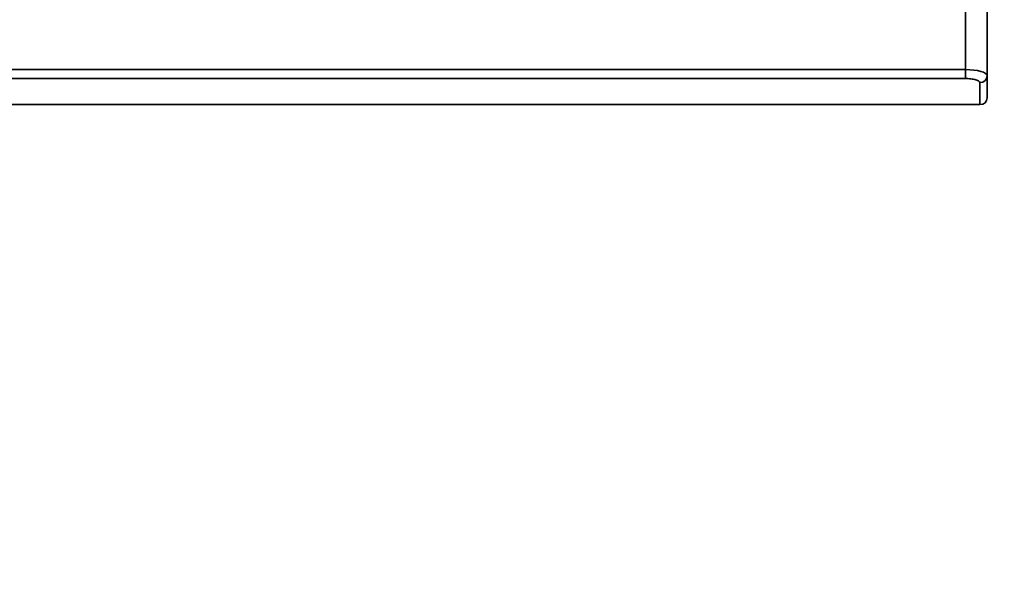
# Model space of a CAD drawing. Units: millimetres. Extents: x 0 to 420, y 0 to 297.
# Drawn here: x 76 to 80, y 260 to 262 of the extents above; entities that cross this region are included whole.
import ezdxf

# ---------------------------------------------------------------- set-up
doc = ezdxf.new("R2010")
doc.units = ezdxf.units.MM
doc.layers.add('WYMIAR', color=8, linetype='Continuous')
doc.styles.add('SLDTEXTSTYLE1', font='TXT', dxfattribs={"width": 0.605})
doc.dimstyles.new('SLDDIMSTYLE1', dxfattribs={"dimtxt": 3.081982, "dimasz": 3.302, "dimexe": 0, "dimexo": 0.0625, "dimgap": 0.770496, "dimtad": 1, "dimlfac": 15, "dimrnd": 1e-09, "dimzin": 12, "dimdsep": 46, "dimtxsty": 'SLDTEXTSTYLE1', "dimsah": 1, "dimcen": 0.09, "dimadec": 0, "dimazin": 3, "dimtfac": 1, "dimtofl": 0, "dimtmove": 0, "dimatfit": 3, "dimfxl": 0, "dimfrac": 2, "dimtolj": 1, "dimtzin": 12, "dimarcsym": 0})

# ---------------------------------------------------------------- blocks, each defined once
blk = doc.blocks.new('_D_4')
at = {"layer": 'WYMIAR'}
for p, q in [((33.7994, 260.7878), (33.7994, 280.145)), ((139.7247, 261.7907), (139.7247, 280.145)), ((139.7247, 278.145), (33.7994, 278.145))]:
    blk.add_line(p, q, dxfattribs=at)
for points in [[(33.7994, 278.145), (37.1014, 277.637), (37.1014, 278.653)], [(139.7247, 278.145), (136.4227, 278.653), (136.4227, 277.637)]]:
    blk.add_solid(points, dxfattribs=at)
at = {"layer": 'WYMIAR', "insert": (79.1186, 282.2378), "char_height": 3.175, "attachment_point": 1, "style": 'SLDTEXTSTYLE1'}
blk.add_mtext('1588,88', dxfattribs=at)

msp = doc.modelspace()

# ---------------------------------------------------------------- linework, layer by layer
at = {"color": 7, "linetype": 'Continuous', "lineweight": 35}
for p, q in [((80.04572, 262.22022), (80.04572, 267.91796)), ((80.14572, 262.19232), (80.14572, 267.89007)), ((69.31238, 262.22022), (80.04572, 262.22022)), ((80.04572, 262.17891), (80.04572, 262.22022)), ((80.14572, 262.19232), (80.14572, 262.09003)), ((69.31238, 262.17891), (80.04572, 262.17891)), ((80.11238, 262.05802), (80.11238, 262.16031)), ((69.24572, 262.05802), (80.11238, 262.05802))]:
    msp.add_line(p, q, dxfattribs=at)
at = {"color": 7, "linetype": 'Continuous', "lineweight": 35, "flags": 128}
msp.add_lwpolyline([(80.04572, 262.22022), (80.06523, 262.21969), (80.08399, 262.2181), (80.10127, 262.21552), (80.11643, 262.21205), (80.12886, 262.20782), (80.13811, 262.203), (80.1438, 262.19777), (80.14572, 262.19232)], dxfattribs=at)
at = {"color": 7, "linetype": 'Continuous', "lineweight": 35}
for centre in [(80.11303, 262.193), (80.11303, 262.0907)]:
    msp.add_arc(centre, 0.03269, 268.86312, 358.81611, dxfattribs=at)
msp.add_open_spline([(80.04572, 262.17891), (80.0541, 262.17866), (80.06705, 262.17828), (80.08259, 262.17596), (80.0932, 262.17356), (80.10181, 262.1706), (80.11011, 262.16626), (80.11149, 262.16265), (80.11238, 262.16031)], degree=3, knots=[0, 0, 0, 0, 0.23944295, 0.36989271, 0.50000015, 0.63044976, 0.76055705, 1, 1, 1, 1], dxfattribs=at)

# ---------------------------------------------------------------- dimensions: what is measured, and where the dimension line sits
at = {"layer": 'WYMIAR'}
dim = msp.add_linear_dim(base=(33.7994, 278.14499), p1=(139.72474, 260.79066), p2=(33.7994, 259.78776), dimstyle='SLDDIMSTYLE1', dxfattribs=at)
dim.commit()
dim.dimension.update_dxf_attribs({"geometry": '_D_4', "text_midpoint": (86.76207, 278.14499), "dimtype": 160})

doc.saveas('drawing.dxf')
